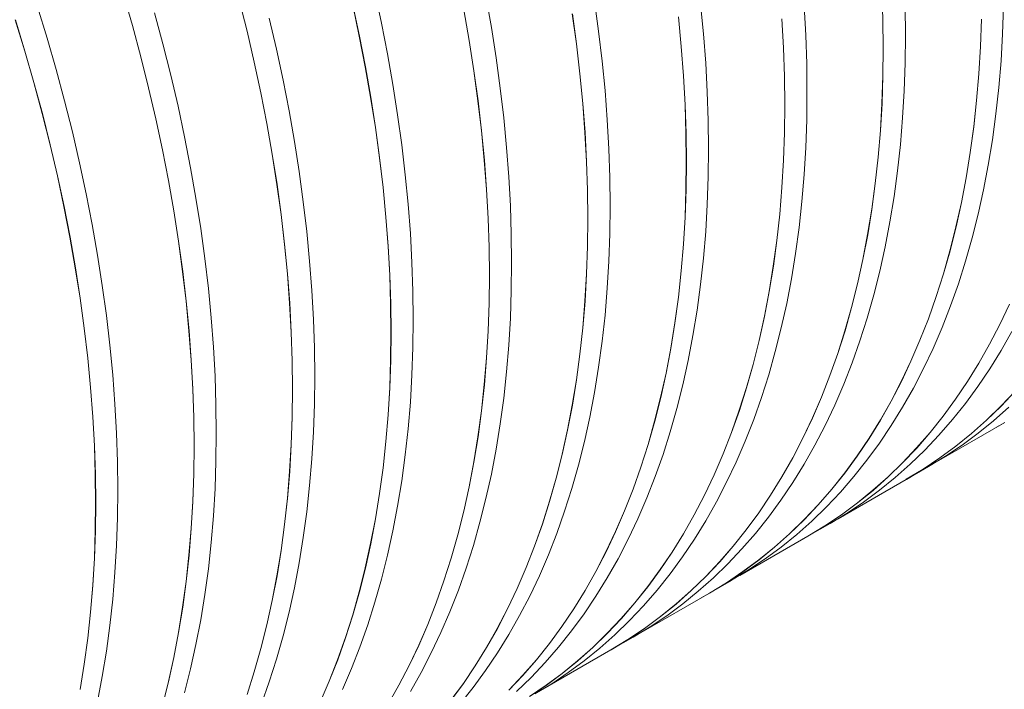
# Model space of a CAD drawing. Units: millimetres. Extents: x 450 to 73870, y -18916 to 14840.
# Drawn here: x 18477 to 19288, y -5267 to -4715 of the extents above; entities that cross this region are included whole.
import ezdxf

# ---------------------------------------------------------------- set-up
doc = ezdxf.new("R2010")
doc.units = ezdxf.units.MM
doc.header["$LTSCALE"] = 45

msp = doc.modelspace()

# ---------------------------------------------------------------- linework, layer by layer
at = {"color": 7, "linetype": 'Continuous', "lineweight": 15}
for p, q in [((18562.227, -4694.377), (18569.658, -4720.176)), ((18569.713, -4720.184), (18562.282, -4694.383)), ((18775.041, -4718.327), (18769.597, -4692.894)), ((18865.544, -4721.926), (18861.118, -4696.782)), ((19188.318, -4715.391), (19187.53, -4691.794)), ((18499.408, -4730.679), (18491.491, -4704.83)), ((18657.74, -4699.068), (18664.186, -4724.718)), ((18664.242, -4724.73), (18657.796, -4699.078)), ((18751.274, -4703.426), (18756.717, -4728.857)), ((18756.774, -4728.872), (18751.33, -4703.439)), ((18953.994, -4724.843), (18950.598, -4700.058)), ((19040.37, -4726.943), (19038.012, -4702.583)), ((19124.657, -4728.091), (19123.345, -4704.223)), ((19206.847, -4728.154), (19206.585, -4704.845)), ((19286.938, -4727.006), (19287.725, -4704.319)), ((18594.922, -4735.374), (18587.98, -4709.638)), ((18688.457, -4739.735), (18682.509, -4714.184)), ((18842.794, -4707.31), (18847.22, -4732.452)), ((18847.277, -4732.471), (18842.851, -4707.328)), ((18932.273, -4710.582), (18935.669, -4735.366)), ((18935.727, -4735.389), (18932.331, -4710.603)), ((19019.687, -4713.104), (19022.044, -4737.462)), ((19022.103, -4737.488), (19019.745, -4713.129)), ((19105.02, -4714.74), (19106.331, -4738.605)), ((19106.39, -4738.636), (19105.078, -4714.769)), ((19269.399, -4714.829), (19268.612, -4737.514)), ((19268.671, -4737.551), (19269.458, -4714.864)), ((18473.17, -4715.372), (18481.087, -4741.219)), ((18481.141, -4741.224), (18473.224, -4715.375)), ((18569.658, -4720.176), (18576.6, -4745.91)), ((18576.655, -4745.919), (18569.713, -4720.184)), ((18779.978, -4743.624), (18775.041, -4718.327)), ((18869.457, -4746.899), (18865.544, -4721.926)), ((19188.259, -4715.358), (19188.521, -4738.666)), ((19188.58, -4738.7), (19188.318, -4715.391)), ((18506.84, -4756.48), (18499.408, -4730.679)), ((18664.186, -4724.718), (18670.133, -4750.267)), ((18670.19, -4750.281), (18664.242, -4724.73)), ((18756.717, -4728.857), (18761.653, -4754.152)), ((18761.711, -4754.169), (18756.774, -4728.872)), ((18956.872, -4749.425), (18953.994, -4724.843)), ((19042.205, -4751.065), (19040.37, -4726.943)), ((19125.444, -4751.687), (19124.657, -4728.091)), ((19206.585, -4751.16), (19206.847, -4728.154)), ((19285.626, -4749.359), (19286.938, -4727.006)), ((18601.369, -4761.026), (18594.922, -4735.374)), ((18847.22, -4732.452), (18851.132, -4757.423)), ((18851.19, -4757.444), (18847.277, -4732.471)), ((18935.669, -4735.366), (18938.546, -4759.945)), ((18938.605, -4759.97), (18935.727, -4735.389)), ((19022.044, -4737.462), (19023.879, -4761.582)), ((19023.938, -4761.61), (19022.103, -4737.488)), ((19106.331, -4738.605), (19107.119, -4762.2)), ((19107.177, -4762.232), (19106.39, -4738.636)), ((19188.521, -4738.666), (19188.259, -4761.67)), ((19188.318, -4761.706), (19188.58, -4738.7)), ((19268.612, -4737.514), (19267.301, -4759.865)), ((19267.359, -4759.904), (19268.671, -4737.551)), ((18481.087, -4741.219), (18488.518, -4767.018)), ((18488.573, -4767.025), (18481.141, -4741.224)), ((18576.6, -4745.91), (18583.046, -4771.56)), ((18583.102, -4771.571), (18576.655, -4745.919)), ((18693.9, -4765.168), (18688.457, -4739.735)), ((18784.404, -4768.767), (18779.978, -4743.624)), ((18872.853, -4771.685), (18869.457, -4746.899)), ((18670.133, -4750.267), (18675.577, -4775.698)), ((18675.633, -4775.713), (18670.19, -4750.281)), ((18761.653, -4754.152), (18766.079, -4779.294)), ((18766.137, -4779.313), (18761.711, -4754.169)), ((18959.229, -4773.784), (18956.872, -4749.425)), ((19043.516, -4774.932), (19042.205, -4751.065)), ((19125.707, -4774.996), (19125.444, -4751.687)), ((19205.797, -4773.848), (19206.585, -4751.16)), ((19283.791, -4771.362), (19285.626, -4749.359)), ((18513.782, -4782.215), (18506.84, -4756.48)), ((18607.316, -4786.577), (18601.369, -4761.026)), ((18851.132, -4757.423), (18854.528, -4782.207)), ((18854.587, -4782.23), (18851.19, -4757.444)), ((18938.546, -4759.945), (18940.904, -4784.303)), ((18940.962, -4784.33), (18938.605, -4759.97)), ((19023.879, -4761.582), (19025.191, -4785.447)), ((19025.25, -4785.477), (19023.938, -4761.61)), ((19107.119, -4762.2), (19107.381, -4785.507)), ((19107.44, -4785.541), (19107.177, -4762.232)), ((19188.259, -4761.67), (19187.472, -4784.355)), ((19187.53, -4784.393), (19188.318, -4761.706)), ((19267.301, -4759.865), (19265.466, -4781.866)), ((19265.524, -4781.907), (19267.359, -4759.904)), ((18488.518, -4767.018), (18495.459, -4792.751)), ((18495.515, -4792.76), (18488.573, -4767.025)), ((18583.046, -4771.56), (18588.993, -4797.109)), ((18589.049, -4797.122), (18583.102, -4771.571)), ((18698.837, -4790.465), (18693.9, -4765.168)), ((18788.317, -4793.741), (18784.404, -4768.767)), ((18875.731, -4796.266), (18872.853, -4771.685)), ((19281.434, -4793), (19283.791, -4771.362)), ((18675.577, -4775.698), (18680.513, -4800.993)), ((18680.57, -4801.01), (18675.633, -4775.713)), ((18766.079, -4779.294), (18769.992, -4804.265)), ((18770.05, -4804.286), (18766.137, -4779.313)), ((18961.064, -4797.906), (18959.229, -4773.784)), ((19044.304, -4798.528), (19043.516, -4774.932)), ((19125.444, -4798.002), (19125.707, -4774.996)), ((19204.486, -4796.2), (19205.797, -4773.848)), ((18520.228, -4807.867), (18513.782, -4782.215)), ((18612.76, -4812.01), (18607.316, -4786.577)), ((18854.528, -4782.207), (18857.406, -4806.787)), ((18857.464, -4806.811), (18854.587, -4782.23)), ((18940.904, -4784.303), (18942.739, -4808.423)), ((18942.797, -4808.452), (18940.962, -4784.33)), ((19025.191, -4785.447), (19025.978, -4809.041)), ((19026.037, -4809.074), (19025.25, -4785.477)), ((19107.381, -4785.507), (19107.119, -4808.511)), ((19107.177, -4808.547), (19107.44, -4785.541)), ((19187.472, -4784.355), (19186.16, -4806.706)), ((19186.219, -4806.746), (19187.53, -4784.393)), ((19265.466, -4781.866), (19263.109, -4803.503)), ((19263.167, -4803.545), (19265.524, -4781.907)), ((18495.459, -4792.751), (18501.905, -4818.401)), ((18501.961, -4818.412), (18495.515, -4792.76)), ((18703.263, -4815.609), (18698.837, -4790.465)), ((18791.713, -4818.526), (18788.317, -4793.741)), ((19278.556, -4814.259), (19281.434, -4793)), ((18588.993, -4797.109), (18594.436, -4822.54)), ((18594.493, -4822.555), (18589.049, -4797.122)), ((18680.513, -4800.993), (18684.939, -4826.135)), ((18684.996, -4826.154), (18680.57, -4801.01)), ((18878.089, -4820.626), (18875.731, -4796.266)), ((18962.376, -4821.773), (18961.064, -4797.906)), ((19044.566, -4821.837), (19044.304, -4798.528)), ((19124.657, -4820.689), (19125.444, -4798.002)), ((19202.651, -4818.203), (19204.486, -4796.2)), ((19263.109, -4803.503), (19260.231, -4824.76)), ((19260.289, -4824.804), (19263.167, -4803.545)), ((18526.175, -4833.418), (18520.228, -4807.867)), ((18617.697, -4837.307), (18612.76, -4812.01)), ((18769.992, -4804.265), (18773.388, -4829.049)), ((18773.446, -4829.072), (18770.05, -4804.286)), ((18857.406, -4806.787), (18859.763, -4831.145)), ((18859.822, -4831.171), (18857.464, -4806.811)), ((18942.739, -4808.423), (18944.05, -4832.288)), ((18944.109, -4832.319), (18942.797, -4808.452)), ((19025.978, -4809.041), (19026.24, -4832.349)), ((19026.299, -4832.383), (19026.037, -4809.074)), ((19107.119, -4808.511), (19106.331, -4831.197)), ((19106.39, -4831.234), (19107.177, -4808.547)), ((19186.16, -4806.706), (19184.325, -4828.708)), ((19184.384, -4828.749), (19186.219, -4806.746)), ((18501.905, -4818.401), (18507.852, -4843.95)), ((18507.909, -4843.964), (18501.961, -4818.412)), ((18707.176, -4840.582), (18703.263, -4815.609)), ((18794.591, -4843.108), (18791.713, -4818.526)), ((19200.293, -4839.841), (19202.651, -4818.203)), ((19275.16, -4835.123), (19278.556, -4814.259)), ((18594.436, -4822.54), (18599.372, -4847.835)), ((18599.43, -4847.852), (18594.493, -4822.555)), ((18684.939, -4826.135), (18688.851, -4851.106)), ((18688.909, -4851.127), (18684.996, -4826.154)), ((18879.924, -4844.748), (18878.089, -4820.626)), ((18963.163, -4845.37), (18962.376, -4821.773)), ((19044.304, -4844.843), (19044.566, -4821.837)), ((19123.345, -4843.042), (19124.657, -4820.689)), ((19260.231, -4824.76), (19256.835, -4845.622)), ((19256.893, -4845.668), (19260.289, -4824.804)), ((18531.619, -4858.851), (18526.175, -4833.418)), ((18773.388, -4829.049), (18776.265, -4853.628)), ((18776.324, -4853.653), (18773.446, -4829.072)), ((18859.763, -4831.145), (18861.598, -4855.264)), ((18861.657, -4855.293), (18859.822, -4831.171)), ((18944.05, -4832.288), (18944.837, -4855.883)), ((18944.896, -4855.915), (18944.109, -4832.319)), ((19026.24, -4832.349), (19025.978, -4855.353)), ((19026.037, -4855.389), (19026.299, -4832.383)), ((19106.331, -4831.197), (19105.02, -4853.548)), ((19105.078, -4853.587), (19106.39, -4831.234)), ((19184.325, -4828.708), (19181.968, -4850.344)), ((19182.026, -4850.387), (19184.384, -4828.749)), ((19271.247, -4855.579), (19275.16, -4835.123)), ((18507.852, -4843.95), (18513.296, -4869.381)), ((18513.352, -4869.396), (18507.909, -4843.964)), ((18622.123, -4862.45), (18617.697, -4837.307)), ((18710.573, -4865.368), (18707.176, -4840.582)), ((18796.948, -4867.467), (18794.591, -4843.108)), ((18881.235, -4868.615), (18879.924, -4844.748)), ((19121.51, -4865.045), (19123.345, -4843.042)), ((19197.416, -4861.1), (19200.293, -4839.841)), ((18599.372, -4847.835), (18603.798, -4872.976)), ((18603.856, -4872.995), (18599.43, -4847.852)), ((18688.851, -4851.106), (18692.247, -4875.89)), ((18692.306, -4875.913), (18688.909, -4851.127)), ((18963.426, -4868.679), (18963.163, -4845.37)), ((19043.516, -4867.53), (19044.304, -4844.843)), ((19181.968, -4850.344), (19179.09, -4871.601)), ((19179.149, -4871.645), (19182.026, -4850.387)), ((19256.835, -4845.622), (19252.922, -4866.076)), ((19252.98, -4866.124), (19256.893, -4845.668)), ((18536.556, -4884.148), (18531.619, -4858.851)), ((18776.265, -4853.628), (18778.623, -4877.986)), ((18778.681, -4878.013), (18776.324, -4853.653)), ((18861.598, -4855.264), (18862.91, -4879.13)), ((18862.968, -4879.16), (18861.657, -4855.293)), ((18944.837, -4855.883), (18945.1, -4879.19)), ((18945.159, -4879.224), (18944.896, -4855.915)), ((19025.978, -4855.353), (19025.191, -4878.038)), ((19025.25, -4878.076), (19026.037, -4855.389)), ((19105.02, -4853.548), (19103.185, -4875.549)), ((19103.243, -4875.59), (19105.078, -4853.587)), ((19266.821, -4875.612), (19271.247, -4855.579)), ((18626.036, -4887.423), (18622.123, -4862.45)), ((18713.45, -4889.949), (18710.573, -4865.368)), ((18798.783, -4891.589), (18796.948, -4867.467)), ((18882.023, -4892.211), (18881.235, -4868.615)), ((18963.163, -4891.685), (18963.426, -4868.679)), ((19042.205, -4889.883), (19043.516, -4867.53)), ((19119.153, -4886.683), (19121.51, -4865.045)), ((19194.019, -4881.964), (19197.416, -4861.1)), ((19252.922, -4866.076), (19248.496, -4886.108)), ((19248.554, -4886.157), (19252.98, -4866.124)), ((18513.296, -4869.381), (18518.232, -4894.676)), ((18518.289, -4894.693), (18513.352, -4869.396)), ((18603.798, -4872.976), (18607.711, -4897.948)), ((18607.769, -4897.969), (18603.856, -4872.995)), ((18692.247, -4875.89), (18695.125, -4900.469)), ((18695.183, -4900.494), (18692.306, -4875.913)), ((19103.185, -4875.549), (19100.828, -4897.186)), ((19100.886, -4897.228), (19103.243, -4875.59)), ((19179.09, -4871.601), (19175.694, -4892.464)), ((19175.752, -4892.51), (19179.149, -4871.645)), ((19261.884, -4895.209), (19266.821, -4875.612)), ((18540.982, -4909.292), (18536.556, -4884.148)), ((18778.623, -4877.986), (18780.458, -4902.106)), ((18780.516, -4902.134), (18778.681, -4878.013)), ((18862.91, -4879.13), (18863.697, -4902.724)), ((18863.756, -4902.756), (18862.968, -4879.16)), ((18945.1, -4879.19), (18944.837, -4902.194)), ((18944.896, -4902.23), (18945.159, -4879.224)), ((19025.191, -4878.038), (19023.879, -4900.389)), ((19023.938, -4900.428), (19025.25, -4878.076)), ((19190.106, -4902.42), (19194.019, -4881.964)), ((18629.432, -4912.209), (18626.036, -4887.423)), ((18715.808, -4914.309), (18713.45, -4889.949)), ((18800.095, -4915.456), (18798.783, -4891.589)), ((18882.285, -4915.52), (18882.023, -4892.211)), ((18962.376, -4914.372), (18963.163, -4891.685)), ((19040.37, -4911.886), (19042.205, -4889.883)), ((19116.275, -4907.941), (19119.153, -4886.683)), ((19175.694, -4892.464), (19171.782, -4912.918)), ((19171.839, -4912.965), (19175.752, -4892.51)), ((19248.496, -4886.108), (19243.56, -4905.704)), ((19243.617, -4905.754), (19248.554, -4886.157)), ((18518.232, -4894.676), (18522.658, -4919.818)), ((18522.715, -4919.837), (18518.289, -4894.693)), ((18607.711, -4897.948), (18611.107, -4922.731)), ((18611.165, -4922.754), (18607.769, -4897.969)), ((18695.125, -4900.469), (18697.482, -4924.827)), ((18697.541, -4924.854), (18695.183, -4900.494)), ((19023.879, -4900.389), (19022.044, -4922.39)), ((19022.103, -4922.431), (19023.938, -4900.428)), ((19100.828, -4897.186), (19097.95, -4918.442)), ((19098.008, -4918.487), (19100.886, -4897.228)), ((19256.44, -4914.356), (19261.884, -4895.209)), ((18544.895, -4934.265), (18540.982, -4909.292)), ((18780.458, -4902.106), (18781.769, -4925.971)), ((18781.828, -4926.002), (18780.516, -4902.134)), ((18863.697, -4902.724), (18863.959, -4926.031)), ((18864.018, -4926.065), (18863.756, -4902.756)), ((18944.837, -4902.194), (18944.05, -4924.88)), ((18944.109, -4924.917), (18944.896, -4902.23)), ((19112.879, -4928.806), (19116.275, -4907.941)), ((19185.68, -4922.453), (19190.106, -4902.42)), ((19243.56, -4905.704), (19238.117, -4924.85)), ((19238.173, -4924.901), (19243.617, -4905.754)), ((18632.31, -4936.79), (18629.432, -4912.209)), ((18717.643, -4938.431), (18715.808, -4914.309)), ((18800.882, -4939.052), (18800.095, -4915.456)), ((18882.023, -4938.526), (18882.285, -4915.52)), ((18961.064, -4936.725), (18962.376, -4914.372)), ((19038.012, -4933.524), (19040.37, -4911.886)), ((19171.782, -4912.918), (19167.356, -4932.95)), ((19167.413, -4932.999), (19171.839, -4912.965)), ((19250.493, -4933.041), (19256.44, -4914.356)), ((18522.658, -4919.818), (18526.57, -4944.789)), ((18526.628, -4944.81), (18522.715, -4919.837)), ((18611.107, -4922.731), (18613.985, -4947.311)), ((18614.043, -4947.336), (18611.165, -4922.754)), ((18697.482, -4924.827), (18699.317, -4948.947)), ((18699.376, -4948.976), (18697.541, -4924.854)), ((18944.05, -4924.88), (18942.739, -4947.231)), ((18942.797, -4947.27), (18944.109, -4924.917)), ((19022.044, -4922.39), (19019.687, -4944.027)), ((19019.745, -4944.07), (19022.103, -4922.431)), ((19097.95, -4918.442), (19094.554, -4939.305)), ((19094.612, -4939.351), (19098.008, -4918.487)), ((19180.743, -4942.05), (19185.68, -4922.453)), ((19238.117, -4924.85), (19232.17, -4943.533)), ((19232.226, -4943.586), (19238.173, -4924.901)), ((18781.769, -4925.971), (18782.556, -4949.566)), ((18782.615, -4949.598), (18781.828, -4926.002)), ((18863.959, -4926.031), (18863.697, -4949.036)), ((18863.756, -4949.071), (18864.018, -4926.065)), ((19035.134, -4954.783), (19038.012, -4933.524)), ((19108.966, -4949.261), (19112.879, -4928.806)), ((19167.356, -4932.95), (19162.42, -4952.545)), ((19162.476, -4952.596), (19167.413, -4932.999)), ((19244.046, -4951.25), (19250.493, -4933.041)), ((18548.291, -4959.051), (18544.895, -4934.265)), ((18634.667, -4961.15), (18632.31, -4936.79)), ((18718.954, -4962.298), (18717.643, -4938.431)), ((18801.145, -4962.362), (18800.882, -4939.052)), ((18881.235, -4961.213), (18882.023, -4938.526)), ((18959.229, -4958.728), (18961.064, -4936.725)), ((19094.554, -4939.305), (19090.641, -4959.759)), ((19090.699, -4959.807), (19094.612, -4939.351)), ((19175.3, -4961.198), (19180.743, -4942.05)), ((18526.57, -4944.789), (18529.966, -4969.573)), ((18530.025, -4969.596), (18526.628, -4944.81)), ((18613.985, -4947.311), (18616.342, -4971.669)), ((18616.4, -4971.695), (18614.043, -4947.336)), ((18699.317, -4948.947), (18700.629, -4972.813)), ((18700.688, -4972.843), (18699.376, -4948.976)), ((18782.556, -4949.566), (18782.819, -4972.873)), ((18782.878, -4972.907), (18782.615, -4949.598)), ((18863.697, -4949.036), (18862.91, -4971.721)), ((18862.968, -4971.759), (18863.756, -4949.071)), ((18942.739, -4947.231), (18940.904, -4969.232)), ((18940.962, -4969.273), (18942.797, -4947.27)), ((19019.687, -4944.027), (19016.809, -4965.284)), ((19016.868, -4965.328), (19019.745, -4944.07)), ((19104.54, -4969.295), (19108.966, -4949.261)), ((19232.17, -4943.533), (19225.724, -4961.74)), ((19225.779, -4961.795), (19232.226, -4943.586)), ((19292.492, -4949.837), (19284.576, -4966.544)), ((19284.629, -4966.603), (19292.546, -4949.895)), ((19031.738, -4975.647), (19035.134, -4954.783)), ((19162.42, -4952.545), (19156.976, -4971.691)), ((19157.033, -4971.743), (19162.476, -4952.596)), ((19237.104, -4968.97), (19244.046, -4951.25)), ((18551.169, -4983.632), (18548.291, -4959.051)), ((18636.502, -4985.272), (18634.667, -4961.15)), ((18719.742, -4985.894), (18718.954, -4962.298)), ((18800.882, -4985.368), (18801.145, -4962.362)), ((18879.924, -4983.566), (18881.235, -4961.213)), ((18956.872, -4980.366), (18959.229, -4958.728)), ((19016.809, -4965.284), (19013.413, -4986.147)), ((19013.471, -4986.192), (19016.868, -4965.328)), ((19090.641, -4959.759), (19086.216, -4979.791)), ((19086.273, -4979.84), (19090.699, -4959.807)), ((19169.352, -4979.882), (19175.3, -4961.198)), ((19225.724, -4961.74), (19218.782, -4979.459)), ((19218.837, -4979.516), (19225.779, -4961.795)), ((18529.966, -4969.573), (18532.844, -4994.152)), ((18532.902, -4994.177), (18530.025, -4969.596)), ((18616.342, -4971.669), (18618.177, -4995.789)), ((18618.235, -4995.817), (18616.4, -4971.695)), ((18700.629, -4972.813), (18701.416, -4996.407)), ((18701.475, -4996.439), (18700.688, -4972.843)), ((18782.819, -4972.873), (18782.556, -4995.877)), ((18782.615, -4995.913), (18782.878, -4972.907)), ((18862.91, -4971.721), (18861.598, -4994.072)), ((18861.657, -4994.111), (18862.968, -4971.759)), ((18940.904, -4969.232), (18938.546, -4990.868)), ((18938.605, -4990.911), (18940.962, -4969.273)), ((19099.603, -4988.892), (19104.54, -4969.295)), ((19156.976, -4971.691), (19151.029, -4990.374)), ((19151.085, -4990.427), (19157.033, -4971.743)), ((19229.673, -4986.191), (19237.104, -4968.97)), ((19284.576, -4966.544), (19276.18, -4982.728)), ((19276.233, -4982.788), (19284.629, -4966.603)), ((19285.629, -4987.893), (19294.5, -4972.243)), ((18953.994, -5001.624), (18956.872, -4980.366)), ((19027.825, -4996.103), (19031.738, -4975.647)), ((19086.216, -4979.791), (19081.279, -4999.386)), ((19081.336, -4999.437), (19086.273, -4979.84)), ((19162.906, -4998.091), (19169.352, -4979.882)), ((19218.782, -4979.459), (19211.351, -4996.679)), ((19211.406, -4996.736), (19218.837, -4979.516)), ((18553.527, -5007.992), (18551.169, -4983.632)), ((18637.814, -5009.139), (18636.502, -4985.272)), ((18720.004, -5009.203), (18719.742, -4985.894)), ((18800.095, -5008.055), (18800.882, -4985.368)), ((18878.089, -5005.569), (18879.924, -4983.566)), ((19013.413, -4986.147), (19009.501, -5006.601)), ((19009.558, -5006.648), (19013.471, -4986.192)), ((19094.159, -5008.039), (19099.603, -4988.892)), ((19151.029, -4990.374), (19144.583, -5008.581)), ((19144.639, -5008.636), (19151.085, -4990.427)), ((19221.756, -5002.899), (19229.673, -4986.191)), ((19276.18, -4982.728), (19267.31, -4998.377)), ((19267.363, -4998.438), (19276.233, -4982.788)), ((19276.291, -5002.998), (19285.629, -4987.893)), ((18532.844, -4994.152), (18535.201, -5018.51)), ((18535.26, -5018.537), (18532.902, -4994.177)), ((18618.177, -4995.789), (18619.488, -5019.654)), ((18619.547, -5019.684), (18618.235, -4995.817)), ((18701.416, -4996.407), (18701.678, -5019.714)), ((18701.737, -5019.748), (18701.475, -4996.439)), ((18782.556, -4995.877), (18781.769, -5018.562)), ((18781.828, -5018.6), (18782.615, -4995.913)), ((18861.598, -4994.072), (18859.763, -5016.073)), ((18859.822, -5016.114), (18861.657, -4994.111)), ((18938.546, -4990.868), (18935.669, -5012.125)), ((18935.727, -5012.17), (18938.605, -4990.911)), ((19023.399, -5016.136), (19027.825, -4996.103)), ((19155.964, -5015.812), (19162.906, -4998.091)), ((19211.351, -4996.679), (19203.435, -5013.386)), ((19203.489, -5013.445), (19211.406, -4996.736)), ((19267.31, -4998.377), (19257.973, -5013.481)), ((19258.024, -5013.544), (19267.363, -4998.438)), ((18875.731, -5027.207), (18878.089, -5005.569)), ((18950.598, -5022.489), (18953.994, -5001.624)), ((19009.501, -5006.601), (19005.075, -5026.632)), ((19005.132, -5026.681), (19009.558, -5006.648)), ((19081.279, -4999.386), (19075.836, -5018.532)), ((19075.892, -5018.584), (19081.336, -4999.437)), ((19213.359, -5019.084), (19221.756, -5002.899)), ((19266.492, -5017.548), (19276.291, -5002.998)), ((18555.362, -5032.113), (18553.527, -5007.992)), ((18638.601, -5032.735), (18637.814, -5009.139)), ((18719.742, -5032.209), (18720.004, -5009.203)), ((18798.783, -5030.407), (18800.095, -5008.055)), ((18935.669, -5012.125), (18932.273, -5032.988)), ((18932.331, -5033.034), (18935.727, -5012.17)), ((19088.212, -5026.724), (19094.159, -5008.039)), ((19144.583, -5008.581), (19137.642, -5026.301)), ((19137.697, -5026.357), (19144.639, -5008.636)), ((19203.435, -5013.386), (19195.039, -5029.57)), ((19195.092, -5029.63), (19203.489, -5013.445)), ((19257.973, -5013.481), (19248.174, -5028.029)), ((19248.225, -5028.093), (19258.024, -5013.544)), ((18535.201, -5018.51), (18537.036, -5042.63)), ((18537.095, -5042.659), (18535.26, -5018.537)), ((18619.488, -5019.654), (18620.275, -5043.248)), ((18620.334, -5043.281), (18619.547, -5019.684)), ((18701.678, -5019.714), (18701.416, -5042.718)), ((18701.475, -5042.754), (18701.737, -5019.748)), ((18781.769, -5018.562), (18780.458, -5040.913)), ((18780.516, -5040.953), (18781.828, -5018.6)), ((18859.763, -5016.073), (18857.406, -5037.71)), ((18857.464, -5037.752), (18859.822, -5016.114)), ((18946.685, -5042.944), (18950.598, -5022.489)), ((19018.462, -5035.733), (19023.399, -5016.136)), ((19075.836, -5018.532), (19069.889, -5037.215)), ((19069.945, -5037.269), (19075.892, -5018.584)), ((19148.532, -5033.032), (19155.964, -5015.812)), ((19204.489, -5034.735), (19213.359, -5019.084)), ((19256.237, -5031.531), (19266.492, -5017.548)), ((19297.218, -5021.401), (19285.644, -5033.631)), ((19285.691, -5033.699), (19297.266, -5021.468)), ((18796.948, -5052.41), (18798.783, -5030.407)), ((18872.853, -5048.466), (18875.731, -5027.207)), ((19005.075, -5026.632), (19000.139, -5046.228)), ((19000.195, -5046.278), (19005.132, -5026.681)), ((19081.765, -5044.932), (19088.212, -5026.724)), ((19137.642, -5026.301), (19130.211, -5043.52)), ((19130.265, -5043.578), (19137.697, -5026.357)), ((19195.039, -5029.57), (19186.169, -5045.219)), ((19186.222, -5045.28), (19195.092, -5029.63)), ((19248.174, -5028.029), (19237.92, -5042.012)), ((19237.97, -5042.077), (19248.225, -5028.093)), ((18556.673, -5055.981), (18555.362, -5032.113)), ((18638.864, -5056.044), (18638.601, -5032.735)), ((18718.954, -5054.896), (18719.742, -5032.209)), ((18857.406, -5037.71), (18854.528, -5058.967)), ((18854.587, -5059.011), (18857.464, -5037.752)), ((18932.273, -5032.988), (18928.36, -5053.442)), ((18928.418, -5053.49), (18932.331, -5033.034)), ((19013.018, -5054.88), (19018.462, -5035.733)), ((19069.889, -5037.215), (19063.443, -5055.423)), ((19063.498, -5055.478), (19069.945, -5037.269)), ((19140.615, -5049.741), (19148.532, -5033.032)), ((19195.151, -5049.84), (19204.489, -5034.735)), ((19245.535, -5044.94), (19256.237, -5031.531)), ((19285.644, -5033.631), (19273.645, -5045.26)), ((19273.692, -5045.328), (19285.691, -5033.699)), ((19279.542, -5045.803), (19291.959, -5034.783)), ((18537.036, -5042.63), (18538.348, -5066.495)), ((18538.407, -5066.526), (18537.095, -5042.659)), ((18620.275, -5043.248), (18620.538, -5066.556)), ((18620.597, -5066.59), (18620.334, -5043.281)), ((18701.416, -5042.718), (18700.629, -5065.404)), ((18700.688, -5065.441), (18701.475, -5042.754)), ((18780.458, -5040.913), (18778.623, -5062.915)), ((18778.681, -5062.956), (18780.516, -5040.953)), ((18942.259, -5062.978), (18946.685, -5042.944)), ((19000.139, -5046.228), (18994.695, -5065.374)), ((18994.752, -5065.426), (19000.195, -5046.278)), ((19074.823, -5062.653), (19081.765, -5044.932)), ((19130.211, -5043.52), (19122.294, -5060.227)), ((19122.348, -5060.286), (19130.265, -5043.578)), ((19186.169, -5045.219), (19176.832, -5060.323)), ((19176.884, -5060.385), (19186.222, -5045.28)), ((19237.92, -5042.012), (19227.219, -5055.42)), ((19227.268, -5055.485), (19237.97, -5042.077)), ((19232.519, -5079.716), (19288.674, -5047.299)), ((19234.393, -5057.764), (19245.535, -5044.94)), ((19273.645, -5045.26), (19261.23, -5056.279)), ((19261.275, -5056.348), (19273.692, -5045.328)), ((19266.718, -5056.205), (19279.542, -5045.803)), ((19281.955, -5051.178), (19288.759, -5047.345)), ((18717.643, -5077.249), (18718.954, -5054.896)), ((18794.591, -5074.049), (18796.948, -5052.41)), ((18869.457, -5069.33), (18872.853, -5048.466)), ((18928.36, -5053.442), (18923.934, -5073.474)), ((18923.992, -5073.523), (18928.418, -5053.49)), ((19007.071, -5073.565), (19013.018, -5054.88)), ((19063.443, -5055.423), (19056.501, -5073.142)), ((19056.556, -5073.198), (19063.498, -5055.478)), ((19132.219, -5065.926), (19140.615, -5049.741)), ((19185.351, -5064.389), (19195.151, -5049.84)), ((19227.219, -5055.42), (19216.078, -5068.243)), ((19216.126, -5068.309), (19227.268, -5055.485)), ((18557.461, -5079.577), (18556.673, -5055.981)), ((18638.601, -5079.05), (18638.864, -5056.044)), ((18778.623, -5062.915), (18776.265, -5084.551)), ((18776.324, -5084.594), (18778.681, -5062.956)), ((18854.528, -5058.967), (18851.132, -5079.829)), ((18851.19, -5079.875), (18854.587, -5059.011)), ((18937.322, -5082.575), (18942.259, -5062.978)), ((19067.392, -5079.874), (19074.823, -5062.653)), ((19122.294, -5060.227), (19113.899, -5076.411)), ((19113.952, -5076.471), (19122.348, -5060.286)), ((19176.832, -5060.323), (19167.033, -5074.871)), ((19167.084, -5074.934), (19176.884, -5060.385)), ((19222.818, -5069.995), (19234.393, -5057.764)), ((19261.23, -5056.279), (19248.406, -5066.681)), ((19248.451, -5066.751), (19261.275, -5056.348)), ((19253.494, -5065.984), (19266.718, -5056.205)), ((18538.348, -5066.495), (18539.135, -5090.09)), ((18539.194, -5090.122), (18538.407, -5066.526)), ((18620.538, -5066.556), (18620.275, -5089.56)), ((18620.334, -5089.596), (18620.597, -5066.59)), ((18700.629, -5065.404), (18699.317, -5087.755)), ((18699.376, -5087.794), (18700.688, -5065.441)), ((18865.544, -5089.786), (18869.457, -5069.33)), ((18994.695, -5065.374), (18988.748, -5084.057)), ((18988.804, -5084.11), (18994.752, -5065.426)), ((19123.348, -5081.576), (19132.219, -5065.926)), ((19175.097, -5078.373), (19185.351, -5064.389)), ((19216.078, -5068.243), (19204.503, -5080.473)), ((19204.551, -5080.54), (19216.126, -5068.309)), ((19210.818, -5081.624), (19222.818, -5069.995)), ((19248.406, -5066.681), (19235.184, -5076.458)), ((19235.227, -5076.529), (19248.451, -5066.751)), ((19239.881, -5075.131), (19253.494, -5065.984)), ((18557.723, -5102.886), (18557.461, -5079.577)), ((18637.814, -5101.738), (18638.601, -5079.05)), ((18715.808, -5099.252), (18717.643, -5077.249)), ((18791.713, -5095.307), (18794.591, -5074.049)), ((18851.132, -5079.829), (18847.22, -5100.284)), ((18847.277, -5100.331), (18851.19, -5079.875)), ((18923.934, -5073.474), (18918.998, -5093.069)), ((18919.055, -5093.12), (18923.992, -5073.523)), ((19000.624, -5091.774), (19007.071, -5073.565)), ((19056.501, -5073.142), (19049.07, -5090.361)), ((19049.125, -5090.419), (19056.556, -5073.198)), ((19059.475, -5096.582), (19067.392, -5079.874)), ((19113.899, -5076.411), (19105.029, -5092.06)), ((19105.081, -5092.121), (19113.952, -5076.471)), ((19167.033, -5074.871), (19156.78, -5088.854)), ((19156.83, -5088.918), (19167.084, -5074.934)), ((19164.395, -5091.781), (19175.097, -5078.373)), ((19235.184, -5076.458), (19221.571, -5085.605)), ((19221.614, -5085.677), (19235.227, -5076.529)), ((19225.886, -5083.641), (19239.881, -5075.131)), ((18699.317, -5087.755), (18697.482, -5109.756)), ((18697.541, -5109.797), (18699.376, -5087.794)), ((18776.265, -5084.551), (18773.388, -5105.808)), ((18773.446, -5105.852), (18776.324, -5084.594)), ((18931.878, -5101.722), (18937.322, -5082.575)), ((18988.748, -5084.057), (18982.302, -5102.264)), ((18982.358, -5102.319), (18988.804, -5084.11)), ((19114.01, -5096.681), (19123.348, -5081.576)), ((19204.503, -5080.473), (19192.505, -5092.101)), ((19192.551, -5092.17), (19204.551, -5080.54)), ((19198.402, -5092.644), (19210.818, -5081.624)), ((19207.575, -5094.212), (19225.842, -5083.667)), ((19221.571, -5085.605), (19207.577, -5094.115)), ((19207.619, -5094.187), (19221.614, -5085.677)), ((19225.842, -5083.667), (19225.886, -5083.641)), ((18539.135, -5090.09), (18539.397, -5113.397)), ((18539.456, -5113.431), (18539.194, -5090.122)), ((18620.275, -5089.56), (18619.488, -5112.245)), ((18619.547, -5112.283), (18620.334, -5089.596)), ((18788.317, -5116.171), (18791.713, -5095.307)), ((18861.118, -5109.819), (18865.544, -5089.786)), ((18918.998, -5093.069), (18913.555, -5112.215)), ((18913.611, -5112.267), (18919.055, -5093.12)), ((18993.683, -5109.495), (19000.624, -5091.774)), ((19049.07, -5090.361), (19041.154, -5107.069)), ((19041.208, -5107.127), (19049.125, -5090.419)), ((19105.029, -5092.06), (19095.691, -5107.164)), ((19095.743, -5107.226), (19105.081, -5092.121)), ((19156.78, -5088.854), (19146.078, -5102.261)), ((19146.128, -5102.327), (19156.83, -5088.918)), ((19151.379, -5126.557), (19207.533, -5094.14)), ((19153.252, -5104.606), (19164.395, -5091.781)), ((19192.505, -5092.101), (19180.089, -5103.12)), ((19180.135, -5103.189), (19192.551, -5092.17)), ((19185.577, -5103.047), (19198.402, -5092.644)), ((19200.814, -5098.019), (19207.619, -5094.187)), ((19207.577, -5094.115), (19207.533, -5094.14)), ((18557.461, -5125.892), (18557.723, -5102.886)), ((18636.502, -5124.09), (18637.814, -5101.738)), ((18713.45, -5120.89), (18715.808, -5099.252)), ((18847.22, -5100.284), (18842.794, -5120.315)), ((18842.851, -5120.364), (18847.277, -5100.331)), ((18925.931, -5120.406), (18931.878, -5101.722)), ((18982.302, -5102.264), (18975.361, -5119.984)), ((18975.416, -5120.04), (18982.358, -5102.319)), ((19051.078, -5112.767), (19059.475, -5096.582)), ((19104.211, -5111.23), (19114.01, -5096.681)), ((19146.078, -5102.261), (19134.937, -5115.084)), ((19134.986, -5115.151), (19146.128, -5102.327)), ((19180.089, -5103.12), (19167.266, -5113.522)), ((19167.311, -5113.592), (19180.135, -5103.189)), ((19172.354, -5112.825), (19185.577, -5103.047)), ((18619.488, -5112.245), (18618.177, -5134.596)), ((18618.235, -5134.635), (18619.547, -5112.283)), ((18697.482, -5109.756), (18695.125, -5131.393)), ((18695.183, -5131.435), (18697.541, -5109.797)), ((18773.388, -5105.808), (18769.992, -5126.671)), ((18770.05, -5126.717), (18773.446, -5105.852)), ((18856.181, -5129.416), (18861.118, -5109.819)), ((18913.555, -5112.215), (18907.608, -5130.898)), ((18907.664, -5130.952), (18913.611, -5112.267)), ((18986.251, -5126.715), (18993.683, -5109.495)), ((19041.154, -5107.069), (19032.758, -5123.252)), ((19032.811, -5123.312), (19041.208, -5107.127)), ((19095.691, -5107.164), (19085.893, -5121.712)), ((19085.944, -5121.776), (19095.743, -5107.226)), ((19093.956, -5125.214), (19104.211, -5111.23)), ((19141.677, -5116.836), (19153.252, -5104.606)), ((18539.397, -5113.397), (18539.135, -5136.401)), ((18539.194, -5136.437), (18539.456, -5113.431)), ((18784.404, -5136.627), (18788.317, -5116.171)), ((18842.794, -5120.315), (18837.858, -5139.911)), ((18837.914, -5139.961), (18842.851, -5120.364)), ((18919.484, -5138.615), (18925.931, -5120.406)), ((18975.361, -5119.984), (18967.93, -5137.203)), ((18967.984, -5137.26), (18975.416, -5120.04)), ((19042.208, -5128.417), (19051.078, -5112.767)), ((19134.937, -5115.084), (19123.363, -5127.314)), ((19123.411, -5127.382), (19134.986, -5115.151)), ((19129.678, -5128.466), (19141.677, -5116.836)), ((19167.266, -5113.522), (19154.043, -5123.3)), ((19154.087, -5123.37), (19167.311, -5113.592)), ((19158.74, -5121.973), (19172.354, -5112.825)), ((18556.673, -5148.579), (18557.461, -5125.892)), ((18634.667, -5146.093), (18636.502, -5124.09)), ((18710.573, -5142.148), (18713.45, -5120.89)), ((18769.992, -5126.671), (18766.079, -5147.125)), ((18766.137, -5147.172), (18770.05, -5126.717)), ((18978.334, -5143.424), (18986.251, -5126.715)), ((19032.758, -5123.252), (19023.889, -5138.902)), ((19023.941, -5138.963), (19032.811, -5123.312)), ((19032.87, -5143.523), (19042.208, -5128.417)), ((19085.893, -5121.712), (19075.639, -5135.695)), ((19075.689, -5135.76), (19085.944, -5121.776)), ((19083.254, -5138.623), (19093.956, -5125.214)), ((19123.363, -5127.314), (19111.364, -5138.943)), ((19111.411, -5139.011), (19123.411, -5127.382)), ((19117.261, -5139.486), (19129.678, -5128.466)), ((19154.043, -5123.3), (19140.43, -5132.446)), ((19140.473, -5132.518), (19154.087, -5123.37)), ((19144.745, -5130.483), (19158.74, -5121.973)), ((18539.135, -5136.401), (18538.348, -5159.087)), ((18538.407, -5159.124), (18539.194, -5136.437)), ((18618.177, -5134.596), (18616.342, -5156.598)), ((18616.4, -5156.638), (18618.235, -5134.635)), ((18695.125, -5131.393), (18692.247, -5152.649)), ((18692.306, -5152.694), (18695.183, -5131.435)), ((18779.978, -5156.66), (18784.404, -5136.627)), ((18850.737, -5148.563), (18856.181, -5129.416)), ((18907.608, -5130.898), (18901.161, -5149.106)), ((18901.217, -5149.161), (18907.664, -5130.952)), ((19075.639, -5135.695), (19064.938, -5149.103)), ((19064.987, -5149.168), (19075.689, -5135.76)), ((19126.435, -5141.054), (19144.701, -5130.508)), ((19140.43, -5132.446), (19126.437, -5140.956)), ((19126.479, -5141.028), (19140.473, -5132.518)), ((19144.701, -5130.508), (19144.745, -5130.483)), ((18707.176, -5163.013), (18710.573, -5142.148)), ((18837.858, -5139.911), (18832.414, -5159.057)), ((18832.471, -5159.109), (18837.914, -5139.961)), ((18912.542, -5156.336), (18919.484, -5138.615)), ((18967.93, -5137.203), (18960.014, -5153.91)), ((18960.067, -5153.969), (18967.984, -5137.26)), ((18969.938, -5159.609), (18978.334, -5143.424)), ((19023.889, -5138.902), (19014.551, -5154.005)), ((19014.603, -5154.068), (19023.941, -5138.963)), ((19023.07, -5158.072), (19032.87, -5143.523)), ((19070.239, -5173.399), (19126.393, -5140.981)), ((19072.112, -5151.447), (19083.254, -5138.623)), ((19111.364, -5138.943), (19098.949, -5149.962)), ((19098.994, -5150.031), (19111.411, -5139.011)), ((19104.437, -5149.888), (19117.261, -5139.486)), ((19119.674, -5144.86), (19126.479, -5141.028)), ((19126.437, -5140.956), (19126.393, -5140.981)), ((18555.362, -5170.932), (18556.673, -5148.579)), ((18632.31, -5167.731), (18634.667, -5146.093)), ((18692.247, -5152.649), (18688.851, -5173.512)), ((18688.909, -5173.558), (18692.306, -5152.694)), ((18766.079, -5147.125), (18761.653, -5167.157)), ((18761.711, -5167.206), (18766.137, -5147.172)), ((18844.79, -5167.248), (18850.737, -5148.563)), ((18901.161, -5149.106), (18894.22, -5166.825)), ((18894.275, -5166.881), (18901.217, -5149.161)), ((19064.938, -5149.103), (19053.796, -5161.926)), ((19053.845, -5161.992), (19064.987, -5149.168)), ((19060.537, -5163.678), (19072.112, -5151.447)), ((19098.949, -5149.962), (19086.125, -5160.363)), ((19086.17, -5160.433), (19098.994, -5150.031)), ((19091.213, -5159.667), (19104.437, -5149.888)), ((18538.348, -5159.087), (18537.036, -5181.438)), ((18537.095, -5181.477), (18538.407, -5159.124)), ((18616.342, -5156.598), (18613.985, -5178.234)), ((18614.043, -5178.277), (18616.4, -5156.638)), ((18775.041, -5176.257), (18779.978, -5156.66)), ((18832.414, -5159.057), (18826.467, -5177.74)), ((18826.523, -5177.793), (18832.471, -5159.109)), ((18905.111, -5173.556), (18912.542, -5156.336)), ((18960.014, -5153.91), (18951.618, -5170.094)), ((18951.671, -5170.154), (18960.067, -5153.969)), ((18961.067, -5175.259), (18969.938, -5159.609)), ((19014.551, -5154.005), (19004.752, -5168.554)), ((19004.803, -5168.617), (19014.603, -5154.068)), ((19012.816, -5172.056), (19023.07, -5158.072)), ((19086.125, -5160.363), (19072.903, -5170.141)), ((19072.946, -5170.212), (19086.17, -5160.433)), ((19077.599, -5168.814), (19091.213, -5159.667)), ((18629.432, -5188.99), (18632.31, -5167.731)), ((18703.263, -5183.469), (18707.176, -5163.013)), ((18761.653, -5167.157), (18756.717, -5186.752)), ((18756.774, -5186.803), (18761.711, -5167.206)), ((18838.344, -5185.457), (18844.79, -5167.248)), ((18894.22, -5166.825), (18886.789, -5184.044)), ((18886.844, -5184.102), (18894.275, -5166.881)), ((19004.752, -5168.554), (18994.499, -5182.536)), ((18994.549, -5182.601), (19004.803, -5168.617)), ((19053.796, -5161.926), (19042.222, -5174.156)), ((19042.27, -5174.223), (19053.845, -5161.992)), ((19048.537, -5175.307), (19060.537, -5163.678)), ((19063.605, -5177.324), (19077.599, -5168.814)), ((18553.527, -5192.935), (18555.362, -5170.932)), ((18688.851, -5173.512), (18684.939, -5193.966)), ((18684.996, -5194.014), (18688.909, -5173.558)), ((18769.597, -5195.405), (18775.041, -5176.257)), ((18897.194, -5190.265), (18905.111, -5173.556)), ((18951.618, -5170.094), (18942.748, -5185.743)), ((18942.8, -5185.804), (18951.671, -5170.154)), ((18951.729, -5190.364), (18961.067, -5175.259)), ((19002.114, -5185.464), (19012.816, -5172.056)), ((19042.222, -5174.156), (19030.223, -5185.784)), ((19030.27, -5185.852), (19042.27, -5174.223)), ((19036.121, -5186.327), (19048.537, -5175.307)), ((19045.294, -5187.895), (19063.561, -5177.35)), ((19072.903, -5170.141), (19059.29, -5179.288)), ((19059.333, -5179.359), (19072.946, -5170.212)), ((19063.561, -5177.35), (19063.605, -5177.324)), ((18537.036, -5181.438), (18535.201, -5203.439)), ((18535.26, -5203.48), (18537.095, -5181.477)), ((18613.985, -5178.234), (18611.107, -5199.491)), ((18611.165, -5199.535), (18614.043, -5178.277)), ((18698.837, -5203.502), (18703.263, -5183.469)), ((18826.467, -5177.74), (18820.021, -5195.947)), ((18820.077, -5196.002), (18826.523, -5177.793)), ((18831.402, -5203.177), (18838.344, -5185.457)), ((18886.789, -5184.044), (18878.873, -5200.751)), ((18878.927, -5200.81), (18886.844, -5184.102)), ((18994.499, -5182.536), (18983.797, -5195.944)), ((18983.847, -5196.009), (18994.549, -5182.601)), ((18990.971, -5198.288), (19002.114, -5185.464)), ((19059.29, -5179.288), (19045.296, -5187.797)), ((19045.338, -5187.87), (19059.333, -5179.359)), ((18551.169, -5214.573), (18553.527, -5192.935)), ((18626.036, -5209.854), (18629.432, -5188.99)), ((18756.717, -5186.752), (18751.274, -5205.898)), ((18751.33, -5205.95), (18756.774, -5186.803)), ((18888.797, -5206.45), (18897.194, -5190.265)), ((18942.748, -5185.743), (18933.41, -5200.847)), ((18933.462, -5200.909), (18942.8, -5185.804)), ((18941.929, -5204.913), (18951.729, -5190.364)), ((18989.098, -5220.24), (19045.252, -5187.823)), ((19030.223, -5185.784), (19017.808, -5196.803)), ((19017.854, -5196.872), (19030.27, -5185.852)), ((19023.296, -5196.73), (19036.121, -5186.327)), ((19038.533, -5191.702), (19045.338, -5187.87)), ((19045.296, -5187.797), (19045.252, -5187.823)), ((18611.107, -5199.491), (18607.711, -5220.354)), ((18607.769, -5220.399), (18611.165, -5199.535)), ((18684.939, -5193.966), (18680.513, -5213.998)), ((18680.57, -5214.047), (18684.996, -5194.014)), ((18763.65, -5214.089), (18769.597, -5195.405)), ((18820.021, -5195.947), (18813.08, -5213.667)), ((18813.135, -5213.723), (18820.077, -5196.002)), ((18878.873, -5200.751), (18870.477, -5216.935)), ((18870.53, -5216.995), (18878.927, -5200.81)), ((18933.41, -5200.847), (18923.612, -5215.395)), ((18923.663, -5215.459), (18933.462, -5200.909)), ((18983.797, -5195.944), (18972.656, -5208.767)), ((18972.705, -5208.834), (18983.847, -5196.009)), ((18979.396, -5210.519), (18990.971, -5198.288)), ((19017.808, -5196.803), (19004.985, -5207.205)), ((19005.029, -5207.275), (19017.854, -5196.872)), ((19010.073, -5206.508), (19023.296, -5196.73)), ((18535.201, -5203.439), (18532.844, -5225.075)), ((18532.902, -5225.118), (18535.26, -5203.48)), ((18622.123, -5230.31), (18626.036, -5209.854)), ((18693.9, -5223.099), (18698.837, -5203.502)), ((18751.274, -5205.898), (18745.327, -5224.581)), ((18745.383, -5224.634), (18751.33, -5205.95)), ((18823.97, -5220.398), (18831.402, -5203.177)), ((18879.927, -5222.1), (18888.797, -5206.45)), ((18931.675, -5218.897), (18941.929, -5204.913)), ((18972.656, -5208.767), (18961.082, -5220.997)), ((18961.13, -5221.064), (18972.705, -5208.834)), ((19004.985, -5207.205), (18991.762, -5216.982)), ((18991.806, -5217.053), (19005.029, -5207.275)), ((18996.459, -5215.655), (19010.073, -5206.508)), ((18548.291, -5235.831), (18551.169, -5214.573)), ((18680.513, -5213.998), (18675.577, -5233.594)), ((18675.633, -5233.644), (18680.57, -5214.047)), ((18757.203, -5232.298), (18763.65, -5214.089)), ((18813.08, -5213.667), (18805.649, -5230.886)), ((18805.703, -5230.943), (18813.135, -5213.723)), ((18870.477, -5216.935), (18861.607, -5232.584)), ((18861.66, -5232.646), (18870.53, -5216.995)), ((18923.612, -5215.395), (18913.358, -5229.378)), ((18913.408, -5229.442), (18923.663, -5215.459)), ((18967.397, -5222.149), (18979.396, -5210.519)), ((18991.762, -5216.982), (18978.149, -5226.129)), ((18978.192, -5226.201), (18991.806, -5217.053)), ((18982.464, -5224.166), (18996.459, -5215.655)), ((18532.844, -5225.075), (18529.966, -5246.332)), ((18530.025, -5246.377), (18532.902, -5225.118)), ((18607.711, -5220.354), (18603.798, -5240.808)), ((18603.856, -5240.855), (18607.769, -5220.399)), ((18688.457, -5242.246), (18693.9, -5223.099)), ((18745.327, -5224.581), (18738.881, -5242.789)), ((18738.936, -5242.843), (18745.383, -5224.634)), ((18816.053, -5237.106), (18823.97, -5220.398)), ((18870.589, -5237.205), (18879.927, -5222.1)), ((18920.973, -5232.306), (18931.675, -5218.897)), ((18961.082, -5220.997), (18949.083, -5232.625)), ((18949.13, -5232.694), (18961.13, -5221.064)), ((18954.98, -5233.168), (18967.397, -5222.149)), ((18964.153, -5234.736), (18982.42, -5224.191)), ((18978.149, -5226.129), (18964.156, -5234.639)), ((18982.42, -5224.191), (18982.464, -5224.166)), ((18617.697, -5250.343), (18622.123, -5230.31)), ((18675.577, -5233.594), (18670.133, -5252.739)), ((18670.19, -5252.791), (18675.633, -5233.644)), ((18750.261, -5250.019), (18757.203, -5232.298)), ((18805.649, -5230.886), (18797.732, -5247.593)), ((18797.786, -5247.652), (18805.703, -5230.943)), ((18861.607, -5232.584), (18852.27, -5247.688)), ((18852.322, -5247.751), (18861.66, -5232.646)), ((18913.358, -5229.378), (18902.657, -5242.785)), ((18902.706, -5242.851), (18913.408, -5229.442)), ((18909.831, -5245.13), (18920.973, -5232.306)), ((18949.083, -5232.625), (18936.668, -5243.644)), ((18936.713, -5243.714), (18949.13, -5232.694)), ((18942.156, -5243.571), (18954.98, -5233.168)), ((18964.197, -5234.711), (18978.192, -5226.201)), ((18544.895, -5256.696), (18548.291, -5235.831)), ((18603.798, -5240.808), (18599.372, -5260.84)), ((18599.43, -5260.888), (18603.856, -5240.855)), ((18682.509, -5260.931), (18688.457, -5242.246)), ((18807.657, -5253.291), (18816.053, -5237.106)), ((18860.789, -5251.755), (18870.589, -5237.205)), ((18907.957, -5267.082), (18964.112, -5234.664)), ((18957.393, -5238.543), (18964.197, -5234.711)), ((18964.156, -5234.639), (18964.112, -5234.664)), ((18529.966, -5246.332), (18526.57, -5267.195)), ((18526.628, -5267.241), (18530.025, -5246.377)), ((18612.76, -5269.94), (18617.697, -5250.343)), ((18738.881, -5242.789), (18731.939, -5260.508)), ((18731.994, -5260.564), (18738.936, -5242.843)), ((18742.83, -5267.239), (18750.261, -5250.019)), ((18797.732, -5247.593), (18789.337, -5263.777)), ((18789.39, -5263.837), (18797.786, -5247.652)), ((18852.27, -5247.688), (18842.471, -5262.237)), ((18842.522, -5262.3), (18852.322, -5247.751)), ((18902.657, -5242.785), (18891.515, -5255.608)), ((18891.564, -5255.675), (18902.706, -5242.851)), ((18898.256, -5257.361), (18909.831, -5245.13)), ((18936.668, -5243.644), (18923.844, -5254.046)), ((18923.889, -5254.116), (18936.713, -5243.714)), ((18928.932, -5253.349), (18942.156, -5243.571)), ((18540.982, -5277.151), (18544.895, -5256.696)), ((18670.133, -5252.739), (18664.186, -5271.422)), ((18664.242, -5271.476), (18670.19, -5252.791)), ((18798.786, -5268.942), (18807.657, -5253.291)), ((18850.535, -5265.739), (18860.789, -5251.755)), ((18891.515, -5255.608), (18879.941, -5267.838)), ((18879.989, -5267.906), (18891.564, -5255.675)), ((18886.256, -5268.99), (18898.256, -5257.361)), ((18923.844, -5254.046), (18910.622, -5263.824)), ((18910.665, -5263.895), (18923.889, -5254.116)), ((18915.319, -5262.497), (18928.932, -5253.349)), ((18599.372, -5260.84), (18594.436, -5280.435)), ((18594.493, -5280.485), (18599.43, -5260.888)), ((18676.063, -5279.139), (18682.509, -5260.931)), ((18731.939, -5260.508), (18724.508, -5277.727)), ((18724.563, -5277.785), (18731.994, -5260.564)), ((18789.337, -5263.777), (18780.467, -5279.426)), ((18780.519, -5279.487), (18789.39, -5263.837)), ((18842.471, -5262.237), (18832.218, -5276.219)), ((18832.268, -5276.284), (18842.522, -5262.3)), ((18839.833, -5279.147), (18850.535, -5265.739)), ((18910.622, -5263.824), (18897.009, -5272.971)), ((18897.052, -5273.042), (18910.665, -5263.895)), ((18901.324, -5271.007), (18915.319, -5262.497))]:
    msp.add_line(p, q, dxfattribs=at)
msp.add_open_spline([(19854.082, -4776.993), (19854.434, -4776.753), (19857.548, -4774.63), (19863.294, -4770.412), (19871.305, -4764.325), (19879.162, -4757.995), (19886.878, -4751.451), (19894.448, -4744.687), (19901.871, -4737.707), (19909.144, -4730.511), (19916.267, -4723.103), (19923.238, -4715.482), (19930.055, -4707.652), (19936.716, -4699.613), (19943.219, -4691.368), (19949.564, -4682.919), (19955.749, -4674.267), (19961.772, -4665.414), (19967.632, -4656.362), (19973.327, -4647.114), (19978.856, -4637.672), (19984.219, -4628.038), (19989.412, -4618.214), (19994.435, -4608.202), (19999.288, -4598.005), (20003.968, -4587.626), (20008.475, -4577.066), (20012.807, -4566.328), (20016.965, -4555.415), (20020.945, -4544.329), (20024.748, -4533.073), (20028.373, -4521.649), (20031.819, -4510.061), (20035.085, -4498.311), (20038.17, -4486.401), (20041.074, -4474.335), (20043.796, -4462.115), (20046.335, -4449.745), (20048.691, -4437.226), (20050.863, -4424.563), (20052.851, -4411.758), (20054.654, -4398.814), (20056.272, -4385.734), (20057.704, -4372.522), (20058.95, -4359.179), (20060.011, -4345.71), (20060.885, -4332.118), (20061.573, -4318.405), (20062.074, -4304.575), (20062.389, -4290.631), (20062.516, -4276.577), (20062.458, -4262.415), (20062.212, -4248.149), (20061.779, -4233.783), (20061.161, -4219.319), (20060.355, -4204.761), (20059.364, -4190.112), (20058.187, -4175.376), (20056.825, -4160.556), (20055.277, -4145.656), (20053.544, -4130.679), (20051.626, -4115.629), (20049.525, -4100.508), (20047.241, -4085.321), (20044.773, -4070.071), (20042.123, -4054.761), (20039.292, -4039.396), (20036.279, -4023.978), (20033.087, -4008.512), (20029.714, -3993), (20026.163, -3977.447), (20022.434, -3961.856), (20018.528, -3946.231), (20014.446, -3930.574), (20010.188, -3914.891), (20005.757, -3899.184), (20001.152, -3883.457), (19996.375, -3867.714), (19991.428, -3851.959), (19986.31, -3836.194), (19981.025, -3820.425), (19975.571, -3804.653), (19969.952, -3788.884), (19964.168, -3773.12), (19958.22, -3757.366), (19952.111, -3741.625), (19945.84, -3725.9), (19939.411, -3710.196), (19932.824, -3694.515), (19926.081, -3678.862), (19919.184, -3663.241), (19912.133, -3647.654), (19904.931, -3632.105), (19897.58, -3616.599), (19890.081, -3601.138), (19882.435, -3585.726), (19874.645, -3570.367), (19866.712, -3555.064), (19858.639, -3539.821), (19850.427, -3524.642), (19842.078, -3509.529), (19833.593, -3494.487), (19824.976, -3479.519), (19816.227, -3464.628), (19807.35, -3449.818), (19798.345, -3435.092), (19789.216, -3420.454), (19779.964, -3405.907), (19770.591, -3391.454), (19761.1, -3377.099), (19751.492, -3362.845), (19741.771, -3348.696), (19731.937, -3334.654), (19721.994, -3320.723), (19711.944, -3306.907), (19701.789, -3293.208), (19691.531, -3279.629), (19681.173, -3266.174), (19670.718, -3252.846), (19660.166, -3239.648), (19649.522, -3226.583), (19638.788, -3213.654), (19627.966, -3200.864), (19617.058, -3188.216), (19606.067, -3175.713), (19594.996, -3163.358), (19583.846, -3151.153), (19572.622, -3139.102), (19561.325, -3127.208), (19549.958, -3115.472), (19538.523, -3103.898), (19527.023, -3092.489), (19515.462, -3081.247), (19503.841, -3070.175), (19492.163, -3059.275), (19480.431, -3048.55), (19468.647, -3038.003), (19456.815, -3027.635), (19444.937, -3017.449), (19433.016, -3007.448), (19421.054, -2997.635), (19409.054, -2988.01), (19397.02, -2978.577), (19384.953, -2969.338), (19372.857, -2960.294), (19360.735, -2951.449), (19348.589, -2942.803), (19336.421, -2934.36), (19324.236, -2926.121), (19312.035, -2918.088), (19299.822, -2910.262), (19287.599, -2902.646), (19275.369, -2895.242), (19263.135, -2888.051), (19250.9, -2881.075), (19238.666, -2874.316), (19226.437, -2867.774), (19214.215, -2861.453), (19202.004, -2855.352), (19189.805, -2849.475), (19177.621, -2843.821), (19165.457, -2838.393), (19153.314, -2833.192), (19141.195, -2828.218), (19129.103, -2823.473), (19117.041, -2818.959), (19105.012, -2814.676), (19093.018, -2810.626), (19081.063, -2806.809), (19069.148, -2803.226), (19057.278, -2799.879), (19045.454, -2796.767), (19033.68, -2793.892), (19021.958, -2791.254), (19010.291, -2788.855), (18998.682, -2786.694), (18987.133, -2784.772), (18975.647, -2783.089), (18964.228, -2781.647), (18952.877, -2780.445), (18941.597, -2779.484), (18930.392, -2778.763), (18919.263, -2778.284), (18908.213, -2778.045), (18897.246, -2778.048), (18886.363, -2778.292), (18875.567, -2778.776), (18864.86, -2779.502), (18854.246, -2780.468), (18843.727, -2781.675), (18833.305, -2783.121), (18822.982, -2784.808), (18812.762, -2786.733), (18802.646, -2788.897), (18792.637, -2791.299), (18782.736, -2793.939), (18772.948, -2796.816), (18763.273, -2799.928), (18753.714, -2803.277), (18744.271, -2806.857), (18734.956, -2810.684), (18727.527, -2813.913), (18723.249, -2815.949), (18721.99, -2816.548)], degree=3, knots=[0, 0, 0, 0, 0.0006368, 0.0056322, 0.0106277, 0.0156237, 0.02062, 0.0256169, 0.0306142, 0.0356122, 0.0406109, 0.0456103, 0.0506104, 0.0556112, 0.0606129, 0.0656153, 0.0706186, 0.0756226, 0.0806274, 0.085633, 0.0906394, 0.0956465, 0.1006543, 0.1056628, 0.1106719, 0.1156817, 0.1206921, 0.125703, 0.1307144, 0.1357263, 0.1407386, 0.1457513, 0.1507644, 0.1557779, 0.1607916, 0.1658056, 0.1708199, 0.1758344, 0.1808491, 0.1858639, 0.1908789, 0.195894, 0.2009092, 0.2059244, 0.2109398, 0.2159551, 0.2209706, 0.225986, 0.2310014, 0.2360169, 0.2410323, 0.2460477, 0.251063, 0.2560783, 0.2610936, 0.2661088, 0.271124, 0.276139, 0.2811541, 0.286169, 0.2911839, 0.2961988, 0.3012135, 0.3062282, 0.3112428, 0.3162573, 0.3212718, 0.3262862, 0.3313005, 0.3363148, 0.3413289, 0.346343, 0.3513571, 0.356371, 0.3613849, 0.3663988, 0.3714125, 0.3764263, 0.3814399, 0.3864535, 0.3914671, 0.3964806, 0.401494, 0.4065074, 0.4115207, 0.4165341, 0.4215473, 0.4265605, 0.4315737, 0.4365869, 0.4416, 0.4466131, 0.4516262, 0.4566392, 0.4616523, 0.4666653, 0.4716783, 0.4766912, 0.4817042, 0.4867171, 0.4917301, 0.496743, 0.501756, 0.5067689, 0.5117818, 0.5167948, 0.5218077, 0.5268207, 0.5318337, 0.5368467, 0.5418597, 0.5468727, 0.5518858, 0.5568988, 0.5619119, 0.5669251, 0.5719382, 0.5769514, 0.5819646, 0.5869779, 0.5919912, 0.5970046, 0.602018, 0.6070314, 0.6120449, 0.6170585, 0.6220721, 0.6270858, 0.6320995, 0.6371133, 0.6421271, 0.6471411, 0.652155, 0.6571691, 0.6621832, 0.6671974, 0.6722117, 0.677226, 0.6822405, 0.687255, 0.6922695, 0.6972842, 0.7022989, 0.7073137, 0.7123286, 0.7173436, 0.7223586, 0.7273737, 0.7323889, 0.7374042, 0.7424195, 0.7474349, 0.7524503, 0.7574658, 0.7624813, 0.7674969, 0.7725125, 0.7775282, 0.7825438, 0.7875595, 0.7925751, 0.7975907, 0.8026063, 0.8076219, 0.8126373, 0.8176527, 0.8226679, 0.8276831, 0.832698, 0.8377128, 0.8427274, 0.8477418, 0.8527559, 0.8577697, 0.8627831, 0.8677963, 0.872809, 0.8778213, 0.8828331, 0.8878444, 0.8928552, 0.8978654, 0.9028749, 0.9078839, 0.9128921, 0.9178997, 0.9229065, 0.9279126, 0.9329178, 0.9379223, 0.942926, 0.9479289, 0.9529309, 0.9579322, 0.9629326, 0.9679324, 0.9729314, 0.9779297, 0.9829274, 0.9879245, 0.9929211, 0.9979172, 1, 1, 1, 1], dxfattribs=at)

doc.saveas('drawing.dxf')
